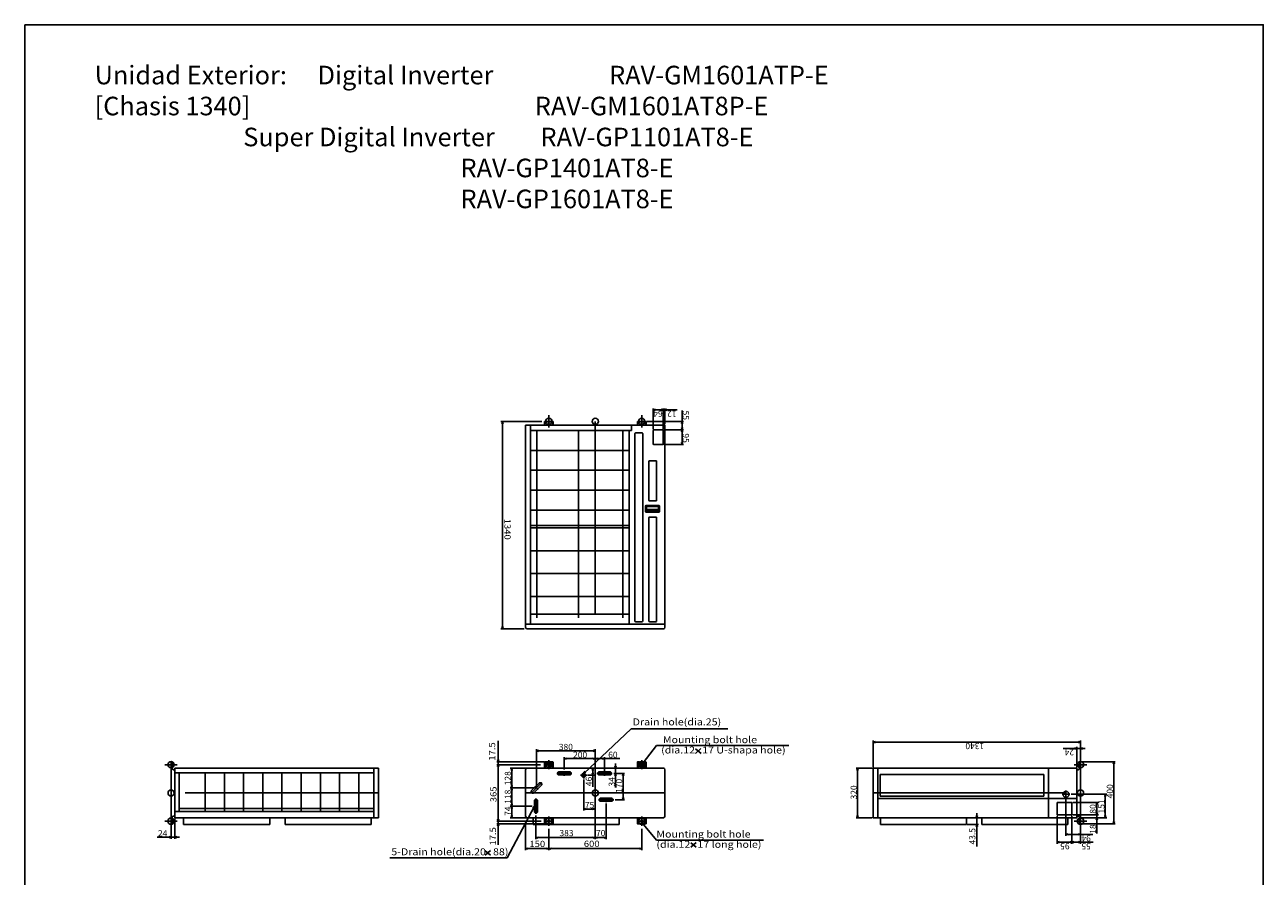
# Model space of a CAD drawing. Extents: x -3685.3 to -3677.3, y -6038.1 to -6027.1.
# Drawn here: x -3685.3 to -3677.3, y -6032.6 to -6027.1 of the extents above; entities that cross this region are included whole.
import ezdxf
from ezdxf.enums import TextEntityAlignment as Align

# ---------------------------------------------------------------- set-up
doc = ezdxf.new("R2010")
doc.units = 0
doc.header["$MEASUREMENT"] = 0
doc.linetypes.add('CENTER', pattern=[2, 1.25, -0.25, 0.25, -0.25])
doc.linetypes.add('HIDDEN', pattern=[9.525, 6.35, -3.175])
doc.layers.get('0').update_dxf_attribs({"linetype": 'CONTINUOUS'})
for name, color, linetype in [('ARRANGE', 1, 'CONTINUOUS'), ('BASIS', 6, 'CENTER'), ('DETAIL', 5, 'CONTINUOUS'), ('FIX', 11, 'CONTINUOUS'), ('NOTE', 4, 'CONTINUOUS'), ('OUTLINE', 3, 'CONTINUOUS'), ('SIZE', 30, 'CONTINUOUS')]:
    doc.layers.add(name, color=color, linetype=linetype)
doc.styles.add('KAIGAI', font='arial.ttf', dxfattribs={"height": 40})
doc.styles.get("Standard").update_dxf_attribs({"font": 'txt.shx', "bigfont": 'bigfont.shx'})

msp = doc.modelspace()

# ---------------------------------------------------------------- linework, layer by layer
msp.add_lwpolyline([(-3685.3093, -6027.1244), (-3677.3093, -6027.1244), (-3677.3093, -6038.1244), (-3685.3093, -6038.1244), (-3685.3093, -6027.1244)])
at = {"layer": 'ARRANGE'}
for centre in [(-3681.624, -6029.6863), (-3684.364, -6032.0863), (-3681.624, -6032.0863), (-3678.4896, -6032.0863)]:
    msp.add_circle(centre, 0.02, dxfattribs=at)
at = {"layer": 'BASIS'}
for p, q in [((-3681.924, -6029.6463), (-3681.924, -6029.7263)), ((-3681.324, -6029.6463), (-3681.324, -6029.7263)), ((-3681.624, -6029.6863), (-3681.624, -6031.0263)), ((-3684.324, -6031.9038), (-3684.404, -6031.9038)), ((-3681.894, -6031.9038), (-3681.954, -6031.9038)), ((-3681.924, -6031.8738), (-3681.924, -6031.9338)), ((-3681.294, -6031.9038), (-3681.354, -6031.9038)), ((-3681.324, -6031.8738), (-3681.324, -6031.9338)), ((-3678.5296, -6031.9038), (-3678.4496, -6031.9038)), ((-3681.775, -6031.9603), (-3681.873, -6031.9603)), ((-3681.824, -6031.9453), (-3681.824, -6031.9753)), ((-3681.679, -6031.9723), (-3681.719, -6031.9723)), ((-3681.699, -6031.9523), (-3681.699, -6031.9923)), ((-3681.624, -6031.9263), (-3681.624, -6032.2463)), ((-3681.515, -6031.9603), (-3681.613, -6031.9603)), ((-3681.564, -6031.9453), (-3681.564, -6031.9753)), ((-3681.9693, -6032.0196), (-3682.0386, -6032.0889)), ((-3682.0146, -6032.0437), (-3681.9934, -6032.0649)), ((-3678.5836, -6032.0703), (-3678.5836, -6032.1203)), ((-3683.024, -6032.0863), (-3684.364, -6032.0863)), ((-3682.074, -6032.0863), (-3681.174, -6032.0863)), ((-3682.007, -6032.1233), (-3682.007, -6032.2213)), ((-3681.505, -6032.1303), (-3681.603, -6032.1303)), ((-3681.554, -6032.1153), (-3681.554, -6032.1453)), ((-3679.8296, -6032.0863), (-3678.4896, -6032.0863)), ((-3678.6086, -6032.0953), (-3678.5586, -6032.0953)), ((-3682.022, -6032.1723), (-3681.992, -6032.1723)), ((-3681.924, -6032.2988), (-3681.924, -6032.2388)), ((-3681.324, -6032.2988), (-3681.324, -6032.2388)), ((-3684.324, -6032.2688), (-3684.404, -6032.2688)), ((-3681.894, -6032.2688), (-3681.954, -6032.2688)), ((-3681.354, -6032.2688), (-3681.294, -6032.2688)), ((-3678.5296, -6032.2688), (-3678.4496, -6032.2688))]:
    msp.add_line(p, q, dxfattribs=at)
at = {"layer": 'DETAIL'}
for p, q in [((-3682.074, -6031.0163), (-3682.074, -6029.7103)), ((-3682.074, -6029.7103), (-3681.174, -6029.7103)), ((-3682.0414, -6030.9963), (-3682.0414, -6029.7103)), ((-3681.3897, -6029.7458), (-3682.0414, -6029.7458)), ((-3682.0014, -6029.7458), (-3682.0014, -6030.9553)), ((-3681.9522, -6029.6863), (-3681.9522, -6029.7103)), ((-3681.9522, -6029.6863), (-3681.8958, -6029.6863)), ((-3681.949, -6029.7103), (-3681.949, -6029.6895)), ((-3681.949, -6029.6895), (-3681.899, -6029.6895)), ((-3681.899, -6029.7103), (-3681.899, -6029.6895)), ((-3681.8958, -6029.6863), (-3681.8958, -6029.7103)), ((-3681.7317, -6029.7458), (-3681.7317, -6030.9553)), ((-3681.446, -6030.9553), (-3681.446, -6029.7458)), ((-3681.406, -6030.9963), (-3681.406, -6029.7458)), ((-3681.3897, -6029.7103), (-3681.3897, -6029.7458)), ((-3681.3522, -6029.6863), (-3681.3522, -6029.7103)), ((-3681.3522, -6029.6863), (-3681.2958, -6029.6863)), ((-3681.349, -6029.7103), (-3681.349, -6029.6895)), ((-3681.349, -6029.6895), (-3681.299, -6029.6895)), ((-3681.299, -6029.7103), (-3681.299, -6029.6895)), ((-3681.2958, -6029.6863), (-3681.2958, -6029.7103)), ((-3681.25, -6029.8313), (-3681.25, -6029.7463)), ((-3681.245, -6029.7413), (-3681.191, -6029.7413)), ((-3681.186, -6029.7463), (-3681.186, -6029.8313)), ((-3681.174, -6029.7103), (-3681.174, -6031.0163)), ((-3681.3677, -6029.7656), (-3681.3677, -6030.9756)), ((-3681.3227, -6029.7606), (-3681.3627, -6029.7606)), ((-3681.3177, -6030.9756), (-3681.3177, -6029.7656)), ((-3681.191, -6029.8363), (-3681.245, -6029.8363)), ((-3682.0414, -6029.8735), (-3681.406, -6029.8735)), ((-3681.2777, -6029.9456), (-3681.2777, -6030.1953)), ((-3681.2327, -6029.9406), (-3681.2727, -6029.9406)), ((-3681.2277, -6030.1953), (-3681.2277, -6029.9456)), ((-3682.0414, -6030.0022), (-3681.406, -6030.0022)), ((-3682.0414, -6030.1309), (-3681.406, -6030.1309)), ((-3681.3003, -6030.2668), (-3681.3003, -6030.2348)), ((-3681.2953, -6030.2298), (-3681.2133, -6030.2298)), ((-3681.2933, -6030.2383), (-3681.2933, -6030.2621)), ((-3681.2173, -6030.2363), (-3681.2913, -6030.2363)), ((-3681.2727, -6030.2003), (-3681.2327, -6030.2003)), ((-3681.2153, -6030.2621), (-3681.2153, -6030.2383)), ((-3681.2083, -6030.2348), (-3681.2083, -6030.2668)), ((-3682.0414, -6030.2596), (-3681.406, -6030.2596)), ((-3681.2133, -6030.2718), (-3681.2953, -6030.2718)), ((-3681.2153, -6030.2565), (-3681.2933, -6030.2565)), ((-3681.2173, -6030.2638), (-3681.2913, -6030.2638)), ((-3681.2777, -6030.3093), (-3681.2777, -6030.9756)), ((-3681.2327, -6030.3043), (-3681.2727, -6030.3043)), ((-3681.2277, -6030.9756), (-3681.2277, -6030.3093)), ((-3682.0414, -6030.3598), (-3681.406, -6030.3598)), ((-3682.0414, -6030.3738), (-3681.406, -6030.3738)), ((-3682.0414, -6030.5218), (-3681.406, -6030.5218)), ((-3682.0414, -6030.6698), (-3681.406, -6030.6698)), ((-3682.0414, -6030.8178), (-3681.406, -6030.8178)), ((-3682.0414, -6030.9308), (-3681.406, -6030.9308)), ((-3682.074, -6030.9963), (-3681.174, -6030.9963)), ((-3681.184, -6031.0263), (-3682.064, -6031.0263)), ((-3681.3627, -6030.9806), (-3681.3227, -6030.9806)), ((-3681.2727, -6030.9806), (-3681.2327, -6030.9806)), ((-3684.358, -6031.8863), (-3684.364, -6031.8863)), ((-3684.364, -6031.8863), (-3684.364, -6032.2863)), ((-3684.358, -6031.9263), (-3684.358, -6031.8863)), ((-3681.9522, -6031.8879), (-3681.9522, -6031.9263)), ((-3681.94, -6031.8863), (-3681.9506, -6031.8863)), ((-3681.949, -6031.8879), (-3681.949, -6031.9263)), ((-3681.949, -6031.9013), (-3681.949, -6031.9263)), ((-3681.94, -6031.8863), (-3681.94, -6031.8879)), ((-3681.93, -6031.9063), (-3681.93, -6031.8963)), ((-3681.93, -6031.9013), (-3681.93, -6031.9063)), ((-3681.918, -6031.8963), (-3681.918, -6031.9063)), ((-3681.8974, -6031.8863), (-3681.908, -6031.8863)), ((-3681.908, -6031.8879), (-3681.908, -6031.8863)), ((-3681.899, -6031.8879), (-3681.899, -6031.9263)), ((-3681.8958, -6031.8879), (-3681.8958, -6031.9263)), ((-3681.3522, -6031.8879), (-3681.3522, -6031.9263)), ((-3681.34, -6031.8863), (-3681.3506, -6031.8863)), ((-3681.349, -6031.8879), (-3681.349, -6031.9263)), ((-3681.349, -6031.9013), (-3681.349, -6031.9263)), ((-3681.34, -6031.8863), (-3681.34, -6031.8879)), ((-3681.33, -6031.9063), (-3681.33, -6031.8963)), ((-3681.33, -6031.9013), (-3681.33, -6031.9063)), ((-3681.318, -6031.8963), (-3681.318, -6031.9063)), ((-3681.2974, -6031.8863), (-3681.308, -6031.8863)), ((-3681.308, -6031.8879), (-3681.308, -6031.8863)), ((-3681.299, -6031.8879), (-3681.299, -6031.9263)), ((-3681.2958, -6031.8879), (-3681.2958, -6031.9263)), ((-3678.4956, -6031.9263), (-3678.4956, -6031.8863)), ((-3678.4956, -6031.8863), (-3678.4896, -6031.8863)), ((-3678.4896, -6031.8863), (-3678.4896, -6032.2863)), ((-3684.34, -6031.9363), (-3684.348, -6031.9363)), ((-3684.34, -6032.2463), (-3684.34, -6031.9263)), ((-3684.34, -6031.9263), (-3683.024, -6031.9263)), ((-3684.339, -6031.9563), (-3683.054, -6031.9563)), ((-3684.312, -6031.9563), (-3684.312, -6032.2063)), ((-3684.144, -6031.9563), (-3684.144, -6032.2063)), ((-3684.02, -6031.9563), (-3684.02, -6032.2063)), ((-3683.896, -6031.9563), (-3683.896, -6032.2063)), ((-3683.772, -6031.9563), (-3683.772, -6032.2063)), ((-3683.648, -6031.9563), (-3683.648, -6032.2063)), ((-3683.524, -6031.9563), (-3683.524, -6032.2063)), ((-3683.4, -6031.9563), (-3683.4, -6032.2063)), ((-3683.276, -6031.9563), (-3683.276, -6032.2063)), ((-3683.152, -6031.9563), (-3683.152, -6032.2063)), ((-3683.054, -6032.2463), (-3683.054, -6031.9263)), ((-3683.024, -6031.9263), (-3683.024, -6032.2463)), ((-3682.074, -6032.2363), (-3682.074, -6031.9363)), ((-3682.064, -6031.9263), (-3681.184, -6031.9263)), ((-3681.174, -6031.9363), (-3681.174, -6032.2363)), ((-3679.8296, -6031.9263), (-3679.8296, -6032.2463)), ((-3678.5136, -6031.9263), (-3679.8296, -6031.9263)), ((-3679.7996, -6032.2463), (-3679.7996, -6031.9263)), ((-3679.7832, -6032.1069), (-3679.7832, -6031.9675)), ((-3679.7832, -6031.9675), (-3678.7272, -6031.9675)), ((-3678.7272, -6031.9675), (-3678.7272, -6032.1069)), ((-3678.6956, -6032.2463), (-3678.6956, -6031.9263)), ((-3678.5136, -6032.2463), (-3678.5136, -6031.9263)), ((-3678.5136, -6031.9363), (-3678.5056, -6031.9363)), ((-3678.5136, -6032.1233), (-3679.7996, -6032.1233)), ((-3678.7272, -6032.1069), (-3679.7832, -6032.1069)), ((-3678.6396, -6032.2283), (-3678.6396, -6032.1483)), ((-3678.6396, -6032.1483), (-3678.5446, -6032.1483)), ((-3678.5446, -6032.1483), (-3678.5446, -6032.2283)), ((-3684.348, -6032.2363), (-3684.34, -6032.2363)), ((-3684.339, -6032.2063), (-3683.054, -6032.2063)), ((-3684.312, -6032.1863), (-3683.054, -6032.1863)), ((-3678.5446, -6032.2283), (-3678.6396, -6032.2283)), ((-3678.5056, -6032.2363), (-3678.5136, -6032.2363)), ((-3684.364, -6032.2863), (-3684.358, -6032.2863)), ((-3684.358, -6032.2863), (-3684.358, -6032.2463)), ((-3683.024, -6032.2463), (-3684.34, -6032.2463)), ((-3684.283, -6032.2898), (-3684.283, -6032.2463)), ((-3683.7265, -6032.2898), (-3684.283, -6032.2898)), ((-3683.7265, -6032.2463), (-3683.7265, -6032.2898)), ((-3683.6265, -6032.2898), (-3683.6265, -6032.2463)), ((-3683.0715, -6032.2898), (-3683.6265, -6032.2898)), ((-3683.0715, -6032.2463), (-3683.0715, -6032.2898)), ((-3681.184, -6032.2463), (-3682.064, -6032.2463)), ((-3682.0245, -6032.2898), (-3682.0245, -6032.2463)), ((-3681.4695, -6032.2898), (-3682.0245, -6032.2898)), ((-3681.9522, -6032.2847), (-3681.9522, -6032.2463)), ((-3681.8974, -6032.2863), (-3681.9506, -6032.2863)), ((-3681.949, -6032.2463), (-3681.949, -6032.2847)), ((-3681.93, -6032.2713), (-3681.93, -6032.2663)), ((-3681.918, -6032.2663), (-3681.918, -6032.2713)), ((-3681.899, -6032.2463), (-3681.899, -6032.2847)), ((-3681.8958, -6032.2847), (-3681.8958, -6032.2463)), ((-3681.4695, -6032.2463), (-3681.4695, -6032.2898)), ((-3681.3522, -6032.2847), (-3681.3522, -6032.2463)), ((-3681.3506, -6032.2863), (-3681.2974, -6032.2863)), ((-3681.349, -6032.2463), (-3681.349, -6032.2847)), ((-3681.33, -6032.2663), (-3681.33, -6032.2713)), ((-3681.318, -6032.2713), (-3681.318, -6032.2663)), ((-3681.299, -6032.2463), (-3681.299, -6032.2847)), ((-3681.2958, -6032.2847), (-3681.2958, -6032.2463)), ((-3679.8296, -6032.2463), (-3678.5136, -6032.2463)), ((-3679.7821, -6032.2463), (-3679.7821, -6032.2898)), ((-3679.7821, -6032.2898), (-3679.2271, -6032.2898)), ((-3679.2271, -6032.2898), (-3679.2271, -6032.2463)), ((-3679.1271, -6032.2463), (-3679.1271, -6032.2898)), ((-3679.1271, -6032.2898), (-3678.5706, -6032.2898)), ((-3678.5706, -6032.2898), (-3678.5706, -6032.2463)), ((-3678.4956, -6032.2863), (-3678.4956, -6032.2463)), ((-3678.4896, -6032.2863), (-3678.4956, -6032.2863))]:
    msp.add_line(p, q, dxfattribs=at)
at = {"layer": 'DETAIL', "color": 5, "linetype": 'Continuous'}
for p, q in [((-3681.949, -6031.8879), (-3681.94, -6031.8879)), ((-3681.9316, -6031.8963), (-3681.9316, -6031.9063)), ((-3681.9164, -6031.9063), (-3681.9164, -6031.8963)), ((-3681.908, -6031.8879), (-3681.899, -6031.8879)), ((-3681.349, -6031.8879), (-3681.34, -6031.8879)), ((-3681.3316, -6031.8963), (-3681.3316, -6031.9063)), ((-3681.3164, -6031.9063), (-3681.3164, -6031.8963)), ((-3681.308, -6031.8879), (-3681.299, -6031.8879))]:
    msp.add_line(p, q, dxfattribs=at)
at = {"layer": 'DETAIL', "linetype": 'HIDDEN'}
for p, q in [((-3681.79, -6031.9503), (-3681.858, -6031.9503)), ((-3681.79, -6031.9503), (-3681.858, -6031.9503)), ((-3681.858, -6031.9703), (-3681.79, -6031.9703)), ((-3681.858, -6031.9703), (-3681.79, -6031.9703)), ((-3681.53, -6031.9503), (-3681.598, -6031.9503)), ((-3681.53, -6031.9503), (-3681.598, -6031.9503)), ((-3681.598, -6031.9703), (-3681.53, -6031.9703)), ((-3681.598, -6031.9703), (-3681.53, -6031.9703)), ((-3681.987, -6032.0232), (-3682.0351, -6032.0712)), ((-3681.987, -6032.0232), (-3682.0351, -6032.0712)), ((-3682.021, -6032.0854), (-3681.9729, -6032.0373)), ((-3682.021, -6032.0854), (-3681.9729, -6032.0373)), ((-3682.017, -6032.1383), (-3682.017, -6032.2063)), ((-3682.017, -6032.1383), (-3682.017, -6032.2063)), ((-3681.997, -6032.2063), (-3681.997, -6032.1383)), ((-3681.997, -6032.2063), (-3681.997, -6032.1383)), ((-3681.52, -6032.1203), (-3681.588, -6032.1203)), ((-3681.52, -6032.1203), (-3681.588, -6032.1203)), ((-3681.588, -6032.1403), (-3681.52, -6032.1403)), ((-3681.588, -6032.1403), (-3681.52, -6032.1403))]:
    msp.add_line(p, q, dxfattribs=at)
for centre, radius in [((-3681.699, -6031.9723), 0.0125), ((-3678.5836, -6032.0953), 0.019)]:
    msp.add_circle(centre, radius, dxfattribs=at)
at = {"layer": 'DETAIL'}
for centre, radius, start, end in [((-3681.245, -6029.7463), 0.005, 90, 180), ((-3681.191, -6029.7463), 0.005, 0, 90), ((-3681.3627, -6029.7656), 0.005, 90, 180), ((-3681.3227, -6029.7656), 0.005, 0, 90), ((-3681.245, -6029.8313), 0.005, 180, 270), ((-3681.191, -6029.8313), 0.005, 270, 0), ((-3681.2727, -6029.9456), 0.005, 90, 180), ((-3681.2327, -6029.9456), 0.005, 0, 90), ((-3681.2953, -6030.2348), 0.005, 90, 180), ((-3681.2913, -6030.2383), 0.002, 90, 180), ((-3681.2727, -6030.1953), 0.005, 180, 270), ((-3681.2327, -6030.1953), 0.005, 270, 0), ((-3681.2173, -6030.2383), 0.002, 0, 90), ((-3681.2133, -6030.2348), 0.005, 0, 90), ((-3681.2953, -6030.2668), 0.005, 180, 270), ((-3681.2913, -6030.2618), 0.002, 180, 270), ((-3681.2727, -6030.3093), 0.005, 90, 180), ((-3681.2327, -6030.3093), 0.005, 0, 90), ((-3681.2173, -6030.2618), 0.002, 270, 0), ((-3681.2133, -6030.2668), 0.005, 270, 0), ((-3682.064, -6031.0163), 0.01, 180, 270), ((-3681.3627, -6030.9756), 0.005, 180, 270), ((-3681.3227, -6030.9756), 0.005, 270, 0), ((-3681.2727, -6030.9756), 0.005, 180, 270), ((-3681.2327, -6030.9756), 0.005, 270, 0), ((-3681.184, -6031.0163), 0.01, 270, 0), ((-3681.9506, -6031.8879), 0.0016, 0, 180), ((-3681.94, -6031.8963), 0.01, 0, 90), ((-3681.924, -6031.9063), 0.006, 180, 0), ((-3681.908, -6031.8963), 0.01, 90, 180), ((-3681.8974, -6031.8879), 0.0016, 0, 180), ((-3681.3506, -6031.8879), 0.0016, 0, 180), ((-3681.34, -6031.8963), 0.01, 0, 90), ((-3681.324, -6031.9063), 0.006, 180, 0), ((-3681.308, -6031.8963), 0.01, 90, 180), ((-3681.2974, -6031.8879), 0.0016, 0, 180), ((-3684.348, -6031.9263), 0.01, 180, 270), ((-3682.064, -6031.9363), 0.01, 90, 180), ((-3681.184, -6031.9363), 0.01, 0, 90), ((-3678.5056, -6031.9263), 0.01, 270, 0), ((-3684.348, -6032.2463), 0.01, 90, 180), ((-3682.064, -6032.2363), 0.01, 180, 270), ((-3681.184, -6032.2363), 0.01, 270, 0), ((-3678.5056, -6032.2463), 0.01, 0, 90), ((-3681.9506, -6032.2847), 0.0016, 180, 270), ((-3681.9506, -6032.2847), 0.0016, 270, 0), ((-3681.924, -6032.2663), 0.006, 90, 180), ((-3681.924, -6032.2713), 0.006, 180, 270), ((-3681.924, -6032.2663), 0.006, 0, 90), ((-3681.924, -6032.2713), 0.006, 270, 0), ((-3681.8974, -6032.2847), 0.0016, 180, 270), ((-3681.8974, -6032.2847), 0.0016, 270, 0), ((-3681.3506, -6032.2847), 0.0016, 180, 270), ((-3681.3506, -6032.2847), 0.0016, 270, 0), ((-3681.324, -6032.2663), 0.006, 90, 180), ((-3681.324, -6032.2713), 0.006, 180, 270), ((-3681.324, -6032.2663), 0.006, 0, 90), ((-3681.324, -6032.2713), 0.006, 270, 0), ((-3681.2974, -6032.2847), 0.0016, 180, 270), ((-3681.2974, -6032.2847), 0.0016, 270, 0)]:
    msp.add_arc(centre, radius, start, end, dxfattribs=at)
at = {"layer": 'DETAIL', "color": 5, "linetype": 'Continuous'}
for centre, radius, start, end in [((-3681.94, -6031.8963), 0.0084, 0, 90), ((-3681.924, -6031.9063), 0.0076, 180, 0), ((-3681.908, -6031.8963), 0.0084, 90, 180), ((-3681.34, -6031.8963), 0.0084, 0, 90), ((-3681.324, -6031.9063), 0.0076, 180, 0), ((-3681.308, -6031.8963), 0.0084, 90, 180)]:
    msp.add_arc(centre, radius, start, end, dxfattribs=at)
at = {"layer": 'DETAIL', "linetype": 'HIDDEN'}
for centre, start, end in [((-3681.858, -6031.9603), 90, 180), ((-3681.858, -6031.9603), 180, 270), ((-3681.79, -6031.9603), 0, 90), ((-3681.79, -6031.9603), 270, 0), ((-3681.598, -6031.9603), 90, 180), ((-3681.598, -6031.9603), 180, 270), ((-3681.53, -6031.9603), 0, 90), ((-3681.53, -6031.9603), 270, 0), ((-3682.028, -6032.0783), 135, 225), ((-3681.9799, -6032.0302), 45, 135), ((-3681.9799, -6032.0302), 315, 45), ((-3682.028, -6032.0783), 225, 315), ((-3682.007, -6032.1383), 90, 180), ((-3682.007, -6032.1383), 0, 90), ((-3681.588, -6032.1303), 90, 180), ((-3681.588, -6032.1303), 180, 270), ((-3681.52, -6032.1303), 0, 90), ((-3681.52, -6032.1303), 270, 0), ((-3682.007, -6032.2063), 180, 270), ((-3682.007, -6032.2063), 270, 0)]:
    msp.add_arc(centre, 0.01, start, end, dxfattribs=at)
at = {"layer": 'FIX'}
for centre in [(-3681.924, -6029.6863), (-3681.324, -6029.6863), (-3684.364, -6031.9038), (-3681.924, -6031.9038), (-3681.324, -6031.9038), (-3678.4896, -6031.9038), (-3684.364, -6032.2688), (-3681.924, -6032.2688), (-3681.324, -6032.2688), (-3678.4896, -6032.2688)]:
    msp.add_circle(centre, 0.02, dxfattribs=at)
at = {"layer": 'NOTE'}
for p, q in [((-3681.699, -6031.9598), (-3681.3912, -6031.6713)), ((-3681.3912, -6031.6713), (-3680.7668, -6031.6713)), ((-3681.3148, -6031.8919), (-3681.2291, -6031.7806)), ((-3681.2291, -6031.7806), (-3680.3737, -6031.7806)), ((-3680.9772, -6031.802), (-3680.9408, -6031.8306)), ((-3680.9421, -6031.8001), (-3680.976, -6031.8311)), ((-3681.324, -6031.9038), (-3681.318, -6031.8894)), ((-3681.324, -6031.9038), (-3681.3148, -6031.8919)), ((-3681.3116, -6031.8943), (-3681.324, -6031.9038)), ((-3681.699, -6031.9598), (-3681.6908, -6031.9466)), ((-3681.6853, -6031.9525), (-3681.699, -6031.9598)), ((-3682.017, -6032.1723), (-3682.1932, -6032.5053)), ((-3682.0276, -6032.1837), (-3682.017, -6032.1723)), ((-3682.017, -6032.1723), (-3682.0204, -6032.1874)), ((-3681.3175, -6032.2914), (-3681.324, -6032.2773)), ((-3681.324, -6032.2773), (-3681.3113, -6032.2863)), ((-3681.324, -6032.2773), (-3681.2291, -6032.3919)), ((-3681.2291, -6032.3919), (-3680.5375, -6032.3919)), ((-3682.3362, -6032.4594), (-3682.2998, -6032.4879)), ((-3682.3011, -6032.4574), (-3682.3349, -6032.4884)), ((-3681.0078, -6032.4078), (-3680.9713, -6032.4363)), ((-3680.9726, -6032.4058), (-3681.0065, -6032.4368)), ((-3682.1932, -6032.5053), (-3682.9517, -6032.5053))]:
    msp.add_line(p, q, dxfattribs=at)
at = {"layer": 'OUTLINE'}
for p, q in [((-3682.074, -6029.7103), (-3681.174, -6029.7103)), ((-3682.074, -6031.0163), (-3682.074, -6029.7103)), ((-3681.174, -6029.7103), (-3681.174, -6031.0163)), ((-3681.184, -6031.0263), (-3682.064, -6031.0263)), ((-3684.34, -6032.2463), (-3684.34, -6031.9263)), ((-3684.34, -6031.9263), (-3683.024, -6031.9263)), ((-3683.024, -6031.9263), (-3683.024, -6032.2463)), ((-3682.074, -6031.9363), (-3682.074, -6032.2363)), ((-3682.064, -6031.9263), (-3681.184, -6031.9263)), ((-3681.174, -6031.9363), (-3681.174, -6032.2363)), ((-3678.5136, -6031.9263), (-3679.8296, -6031.9263)), ((-3679.8296, -6031.9263), (-3679.8296, -6032.2463)), ((-3678.5136, -6032.2463), (-3678.5136, -6031.9263)), ((-3683.024, -6032.2463), (-3684.34, -6032.2463)), ((-3681.184, -6032.2463), (-3682.064, -6032.2463)), ((-3679.8296, -6032.2463), (-3678.5136, -6032.2463))]:
    msp.add_line(p, q, dxfattribs=at)
for centre, start, end in [((-3682.064, -6031.0163), 180, 270), ((-3681.184, -6031.0163), 270, 0), ((-3682.064, -6031.9363), 90, 180), ((-3681.184, -6031.9363), 0, 90), ((-3682.064, -6032.2363), 180, 270), ((-3681.184, -6032.2363), 270, 0)]:
    msp.add_arc(centre, 0.01, start, end, dxfattribs=at)
at = {"layer": 'SIZE'}
for p, q in [((-3681.25, -6029.7363), (-3681.25, -6029.6022)), ((-3681.25, -6029.6122), (-3681.235, -6029.6082)), ((-3681.235, -6029.6162), (-3681.25, -6029.6122)), ((-3681.25, -6029.6122), (-3681.186, -6029.6122)), ((-3681.201, -6029.6082), (-3681.186, -6029.6122)), ((-3681.201, -6029.6082), (-3681.186, -6029.6122)), ((-3681.186, -6029.6122), (-3681.201, -6029.6162)), ((-3681.186, -6029.6122), (-3681.201, -6029.6162)), ((-3681.186, -6029.7363), (-3681.186, -6029.6022)), ((-3681.186, -6029.7363), (-3681.186, -6029.6022)), ((-3681.186, -6029.6122), (-3681.174, -6029.6122)), ((-3681.174, -6029.7053), (-3681.174, -6029.6022)), ((-3681.174, -6029.6122), (-3681.159, -6029.6082)), ((-3681.174, -6029.6122), (-3681.094, -6029.6122)), ((-3681.159, -6029.6162), (-3681.174, -6029.6122)), ((-3681.0638, -6029.6165), (-3681.0638, -6029.6863)), ((-3681.969, -6029.6863), (-3682.234, -6029.6863)), ((-3682.228, -6029.7013), (-3682.224, -6029.6863)), ((-3682.224, -6031.0263), (-3682.224, -6029.6863)), ((-3682.224, -6029.6863), (-3682.22, -6029.7013)), ((-3681.2908, -6029.6863), (-3681.0538, -6029.6863)), ((-3681.174, -6029.6863), (-3681.186, -6029.6863)), ((-3681.181, -6029.7413), (-3681.0538, -6029.7413)), ((-3681.181, -6029.7413), (-3681.0538, -6029.7413)), ((-3681.0678, -6029.7013), (-3681.0638, -6029.6863)), ((-3681.0638, -6029.7413), (-3681.0678, -6029.7263)), ((-3681.0678, -6029.7563), (-3681.0638, -6029.7413)), ((-3681.0638, -6029.6863), (-3681.0597, -6029.7013)), ((-3681.0638, -6029.6863), (-3681.0638, -6029.7413)), ((-3681.0597, -6029.7263), (-3681.0638, -6029.7413)), ((-3681.0638, -6029.7413), (-3681.0597, -6029.7563)), ((-3681.0638, -6029.7413), (-3681.0638, -6029.8363)), ((-3681.181, -6029.8363), (-3681.0538, -6029.8363)), ((-3681.0638, -6029.8363), (-3681.0678, -6029.8213)), ((-3681.0597, -6029.8213), (-3681.0638, -6029.8363)), ((-3682.234, -6031.0263), (-3682.084, -6031.0263)), ((-3682.228, -6031.0113), (-3682.224, -6031.0263)), ((-3682.224, -6031.0263), (-3682.22, -6031.0113)), ((-3682.2507, -6031.8863), (-3682.2507, -6031.749)), ((-3679.8296, -6031.9213), (-3679.8296, -6031.7483)), ((-3679.8296, -6031.7583), (-3679.8146, -6031.7543)), ((-3679.8146, -6031.7623), (-3679.8296, -6031.7583)), ((-3679.8296, -6031.7583), (-3678.4896, -6031.7583)), ((-3678.5046, -6031.7543), (-3678.4896, -6031.7583)), ((-3678.4896, -6031.7583), (-3678.5046, -6031.7623)), ((-3678.4896, -6031.8813), (-3678.4896, -6031.7483)), ((-3682.004, -6032.0493), (-3682.004, -6031.8043)), ((-3682.004, -6031.8143), (-3681.989, -6031.8103)), ((-3681.989, -6031.8184), (-3682.004, -6031.8143)), ((-3682.004, -6031.8143), (-3681.624, -6031.8143)), ((-3681.639, -6031.8103), (-3681.624, -6031.8143)), ((-3681.624, -6031.8143), (-3681.639, -6031.8184)), ((-3681.624, -6031.9213), (-3681.624, -6031.8043)), ((-3678.5136, -6031.7986), (-3678.6018, -6031.7986)), ((-3678.5286, -6031.7946), (-3678.5136, -6031.7986)), ((-3678.5136, -6031.7986), (-3678.5286, -6031.8026)), ((-3678.5136, -6031.9213), (-3678.5136, -6031.7886)), ((-3678.4896, -6031.7986), (-3678.5136, -6031.7986)), ((-3678.4896, -6031.8813), (-3678.4896, -6031.7886)), ((-3678.4896, -6031.7986), (-3678.4746, -6031.7946)), ((-3678.4896, -6031.7986), (-3678.4596, -6031.7986)), ((-3678.4746, -6031.8026), (-3678.4896, -6031.7986)), ((-3681.954, -6031.8863), (-3682.2607, -6031.8863)), ((-3682.2607, -6031.9038), (-3681.9786, -6031.9038)), ((-3682.2607, -6031.9038), (-3681.9786, -6031.9038)), ((-3682.2547, -6031.8713), (-3682.2507, -6031.8863)), ((-3682.2547, -6031.9188), (-3682.2507, -6031.9038)), ((-3682.2507, -6031.8863), (-3682.2467, -6031.8713)), ((-3682.2507, -6031.8863), (-3682.2507, -6031.9038)), ((-3682.2507, -6031.9038), (-3682.2507, -6032.2688)), ((-3682.2507, -6031.9038), (-3682.2467, -6031.9188)), ((-3681.824, -6031.9353), (-3681.824, -6031.855)), ((-3681.824, -6031.865), (-3681.809, -6031.861)), ((-3681.809, -6031.869), (-3681.824, -6031.865)), ((-3681.824, -6031.865), (-3681.624, -6031.865)), ((-3681.639, -6031.861), (-3681.624, -6031.865)), ((-3681.624, -6031.865), (-3681.639, -6031.869)), ((-3681.624, -6031.9213), (-3681.624, -6031.855)), ((-3681.624, -6031.9213), (-3681.624, -6031.855)), ((-3681.624, -6031.865), (-3681.609, -6031.861)), ((-3681.609, -6031.869), (-3681.624, -6031.865)), ((-3681.624, -6031.865), (-3681.564, -6031.865)), ((-3681.579, -6031.861), (-3681.564, -6031.865)), ((-3681.564, -6031.865), (-3681.579, -6031.869)), ((-3681.564, -6031.9453), (-3681.564, -6031.855)), ((-3681.564, -6031.865), (-3681.4646, -6031.865)), ((-3681.4928, -6031.9263), (-3681.4968, -6031.9113)), ((-3681.4928, -6031.9263), (-3681.4928, -6031.8963)), ((-3681.4888, -6031.9113), (-3681.4928, -6031.9263)), ((-3678.4846, -6031.8863), (-3678.2648, -6031.8863)), ((-3678.2788, -6031.9013), (-3678.2748, -6031.8863)), ((-3678.2748, -6031.8863), (-3678.2708, -6031.9013)), ((-3678.2748, -6031.8863), (-3678.2748, -6032.2863)), ((-3682.069, -6031.9263), (-3682.1741, -6031.9263)), ((-3682.1681, -6031.9413), (-3682.1641, -6031.9263)), ((-3682.1641, -6031.9263), (-3682.1641, -6032.0543)), ((-3682.1641, -6031.9263), (-3682.1601, -6031.9413)), ((-3681.699, -6031.9998), (-3681.699, -6032.2003)), ((-3681.674, -6031.9723), (-3681.6308, -6031.9723)), ((-3681.629, -6031.9263), (-3681.6508, -6031.9263)), ((-3681.6448, -6031.9413), (-3681.6408, -6031.9263)), ((-3681.6408, -6031.9723), (-3681.6448, -6031.9573)), ((-3681.6408, -6031.9263), (-3681.6367, -6031.9413)), ((-3681.6408, -6031.9263), (-3681.6408, -6031.9723)), ((-3681.6367, -6031.9573), (-3681.6408, -6031.9723)), ((-3681.6408, -6031.9723), (-3681.6408, -6032.0473)), ((-3681.619, -6031.9263), (-3681.4828, -6031.9263)), ((-3681.505, -6031.9603), (-3681.4343, -6031.9603)), ((-3681.505, -6031.9603), (-3681.4828, -6031.9603)), ((-3681.4968, -6031.9753), (-3681.4928, -6031.9603)), ((-3681.4928, -6031.9263), (-3681.4928, -6031.9603)), ((-3681.4928, -6031.9603), (-3681.4928, -6032.0503)), ((-3681.4928, -6031.9603), (-3681.4888, -6031.9753)), ((-3681.4484, -6031.9753), (-3681.4443, -6031.9603)), ((-3681.4443, -6031.9603), (-3681.4403, -6031.9753)), ((-3681.4443, -6031.9603), (-3681.4443, -6032.1303)), ((-3679.8346, -6031.9263), (-3679.9396, -6031.9263)), ((-3679.9336, -6031.9413), (-3679.9296, -6031.9263)), ((-3679.9296, -6031.9263), (-3679.9256, -6031.9413)), ((-3679.9296, -6031.9263), (-3679.9296, -6032.2463)), ((-3682.009, -6032.0543), (-3682.1741, -6032.0543)), ((-3682.009, -6032.0543), (-3682.1741, -6032.0543)), ((-3682.1641, -6032.0543), (-3682.1681, -6032.0393)), ((-3682.1681, -6032.0693), (-3682.1641, -6032.0543)), ((-3682.1601, -6032.0393), (-3682.1641, -6032.0543)), ((-3682.1641, -6032.0543), (-3682.1601, -6032.0693)), ((-3682.1641, -6032.0543), (-3682.1641, -6032.1723)), ((-3682.1641, -6032.1723), (-3682.1681, -6032.1573)), ((-3682.1601, -6032.1573), (-3682.1641, -6032.1723)), ((-3681.624, -6032.1363), (-3681.624, -6032.2003)), ((-3681.554, -6032.1553), (-3681.554, -6032.385)), ((-3681.495, -6032.1303), (-3681.4343, -6032.1303)), ((-3681.4443, -6032.1303), (-3681.4484, -6032.1153)), ((-3681.4403, -6032.1153), (-3681.4443, -6032.1303)), ((-3678.5836, -6032.1293), (-3678.5836, -6032.364)), ((-3678.5496, -6032.0953), (-3678.3193, -6032.0953)), ((-3678.5396, -6032.1483), (-3678.3744, -6032.1483)), ((-3678.3884, -6032.1633), (-3678.3844, -6032.1483)), ((-3678.3844, -6032.1483), (-3678.3804, -6032.1633)), ((-3678.3844, -6032.1483), (-3678.3844, -6032.2283)), ((-3678.3333, -6032.1103), (-3678.3293, -6032.0953)), ((-3678.3293, -6032.0953), (-3678.3253, -6032.1103)), ((-3678.3293, -6032.0953), (-3678.3293, -6032.2463)), ((-3682.032, -6032.1723), (-3682.1741, -6032.1723)), ((-3682.032, -6032.1723), (-3682.1741, -6032.1723)), ((-3682.1681, -6032.1873), (-3682.1641, -6032.1723)), ((-3682.1641, -6032.2463), (-3682.1681, -6032.2313)), ((-3682.1641, -6032.1723), (-3682.1601, -6032.1873)), ((-3682.1641, -6032.2463), (-3682.1641, -6032.1723)), ((-3682.1601, -6032.2313), (-3682.1641, -6032.2463)), ((-3682.007, -6032.2313), (-3682.007, -6032.385)), ((-3681.699, -6032.1903), (-3681.684, -6032.1863)), ((-3681.684, -6032.1943), (-3681.699, -6032.1903)), ((-3681.699, -6032.1903), (-3681.624, -6032.1903)), ((-3681.639, -6032.1863), (-3681.624, -6032.1903)), ((-3681.624, -6032.1903), (-3681.639, -6032.1943)), ((-3679.9296, -6032.2463), (-3679.9336, -6032.2313)), ((-3679.9256, -6032.2313), (-3679.9296, -6032.2463)), ((-3679.1594, -6032.2463), (-3679.1634, -6032.2313)), ((-3679.1594, -6032.2463), (-3679.1594, -6032.2163)), ((-3679.1554, -6032.2313), (-3679.1594, -6032.2463)), ((-3678.6396, -6032.2333), (-3678.6396, -6032.4151)), ((-3678.5446, -6032.2333), (-3678.5446, -6032.4151)), ((-3678.5446, -6032.2333), (-3678.5446, -6032.4151)), ((-3678.5396, -6032.2283), (-3678.3744, -6032.2283)), ((-3678.5396, -6032.2283), (-3678.3744, -6032.2283)), ((-3678.3844, -6032.2283), (-3678.3884, -6032.2133)), ((-3678.3844, -6032.2283), (-3678.3884, -6032.2133)), ((-3678.3804, -6032.2133), (-3678.3844, -6032.2283)), ((-3678.3804, -6032.2133), (-3678.3844, -6032.2283)), ((-3678.3844, -6032.2283), (-3678.3844, -6032.2463)), ((-3678.3293, -6032.2463), (-3678.3333, -6032.2313)), ((-3678.3253, -6032.2313), (-3678.3293, -6032.2463)), ((-3684.364, -6032.2913), (-3684.364, -6032.3821)), ((-3684.34, -6032.2513), (-3684.34, -6032.3821)), ((-3681.974, -6032.2688), (-3682.2607, -6032.2688)), ((-3682.2607, -6032.2688), (-3681.974, -6032.2688)), ((-3681.954, -6032.2863), (-3682.2607, -6032.2863)), ((-3682.2547, -6032.2538), (-3682.2507, -6032.2688)), ((-3682.2507, -6032.2863), (-3682.2547, -6032.3013)), ((-3682.2507, -6032.2688), (-3682.2467, -6032.2538)), ((-3682.2507, -6032.2863), (-3682.2507, -6032.2688)), ((-3682.2507, -6032.2863), (-3682.2507, -6032.4212)), ((-3682.2507, -6032.2863), (-3682.2467, -6032.3013)), ((-3682.069, -6032.2463), (-3682.1741, -6032.2463)), ((-3682.074, -6032.4563), (-3682.074, -6032.2763)), ((-3681.924, -6032.3188), (-3681.924, -6032.4563)), ((-3681.924, -6032.3188), (-3681.924, -6032.4563)), ((-3681.624, -6032.2513), (-3681.624, -6032.385)), ((-3681.624, -6032.2513), (-3681.624, -6032.385)), ((-3681.324, -6032.4563), (-3681.324, -6032.3188)), ((-3679.8346, -6032.2463), (-3679.9396, -6032.2463)), ((-3679.2221, -6032.2463), (-3679.1494, -6032.2463)), ((-3679.2221, -6032.2898), (-3679.1494, -6032.2898)), ((-3679.1634, -6032.3048), (-3679.1594, -6032.2898)), ((-3679.1594, -6032.2463), (-3679.1594, -6032.2898)), ((-3679.1594, -6032.2898), (-3679.1594, -6032.4318)), ((-3679.1594, -6032.2898), (-3679.1554, -6032.3048)), ((-3678.4896, -6032.2913), (-3678.4896, -6032.4151)), ((-3678.4896, -6032.2913), (-3678.4896, -6032.364)), ((-3678.4846, -6032.2463), (-3678.3193, -6032.2463)), ((-3678.4846, -6032.2463), (-3678.3744, -6032.2463)), ((-3678.4846, -6032.2863), (-3678.2648, -6032.2863)), ((-3678.3884, -6032.2613), (-3678.3844, -6032.2463)), ((-3678.3844, -6032.2463), (-3678.3844, -6032.3485)), ((-3678.3844, -6032.2463), (-3678.3804, -6032.2613)), ((-3678.2748, -6032.2863), (-3678.2788, -6032.2713)), ((-3678.2708, -6032.2713), (-3678.2748, -6032.2863)), ((-3684.364, -6032.3721), (-3684.454, -6032.3721)), ((-3684.379, -6032.3681), (-3684.364, -6032.3721)), ((-3684.364, -6032.3721), (-3684.379, -6032.3762)), ((-3684.34, -6032.3721), (-3684.364, -6032.3721)), ((-3684.34, -6032.3721), (-3684.325, -6032.3681)), ((-3684.34, -6032.3721), (-3684.31, -6032.3721)), ((-3684.325, -6032.3762), (-3684.34, -6032.3721)), ((-3682.007, -6032.375), (-3681.992, -6032.371)), ((-3681.992, -6032.379), (-3682.007, -6032.375)), ((-3682.007, -6032.375), (-3681.624, -6032.375)), ((-3681.639, -6032.371), (-3681.624, -6032.375)), ((-3681.624, -6032.375), (-3681.639, -6032.379)), ((-3681.624, -6032.375), (-3681.609, -6032.371)), ((-3681.554, -6032.375), (-3681.624, -6032.375)), ((-3681.609, -6032.379), (-3681.624, -6032.375)), ((-3681.569, -6032.371), (-3681.554, -6032.375)), ((-3681.554, -6032.375), (-3681.569, -6032.379)), ((-3678.5836, -6032.354), (-3678.5686, -6032.35)), ((-3678.5686, -6032.358), (-3678.5836, -6032.354)), ((-3678.5836, -6032.354), (-3678.4896, -6032.354)), ((-3678.5046, -6032.35), (-3678.4896, -6032.354)), ((-3678.4896, -6032.354), (-3678.5046, -6032.358)), ((-3678.4896, -6032.354), (-3678.4107, -6032.354)), ((-3682.074, -6032.4463), (-3682.059, -6032.4423)), ((-3682.074, -6032.4463), (-3681.924, -6032.4463)), ((-3682.059, -6032.4503), (-3682.074, -6032.4463)), ((-3681.939, -6032.4423), (-3681.924, -6032.4463)), ((-3681.924, -6032.4463), (-3681.939, -6032.4503)), ((-3681.924, -6032.4463), (-3681.909, -6032.4423)), ((-3681.324, -6032.4463), (-3681.924, -6032.4463)), ((-3681.909, -6032.4503), (-3681.924, -6032.4463)), ((-3681.339, -6032.4423), (-3681.324, -6032.4463)), ((-3681.324, -6032.4463), (-3681.339, -6032.4503)), ((-3678.6396, -6032.4051), (-3678.6246, -6032.4011)), ((-3678.6246, -6032.4091), (-3678.6396, -6032.4051)), ((-3678.6396, -6032.4051), (-3678.5446, -6032.4051)), ((-3678.5596, -6032.4011), (-3678.5446, -6032.4051)), ((-3678.5446, -6032.4051), (-3678.5596, -6032.4091)), ((-3678.5446, -6032.4051), (-3678.5296, -6032.4011)), ((-3678.5296, -6032.4091), (-3678.5446, -6032.4051)), ((-3678.5446, -6032.4051), (-3678.4896, -6032.4051)), ((-3678.5046, -6032.4011), (-3678.4896, -6032.4051)), ((-3678.4896, -6032.4051), (-3678.5046, -6032.4091)), ((-3678.4896, -6032.4051), (-3678.4083, -6032.4051))]:
    msp.add_line(p, q, dxfattribs=at)

# ---------------------------------------------------------------- texts
at = {"insert": (-3685.3745, -6027.1892), "char_height": 0.12, "width": 8.224775, "attachment_point": 1}
msp.add_mtext('{\\fArial|b0|i0|c0|p34;\\P^I^IUnidad Exterior:^I^IDigital Inverter ^I^I^IRAV-GM1601ATP-E\\P^I^I[Chasis 1340]^I^I^I^I^I^I^IRAV-GM1601AT8P-E\\P^I^I^I^I^I^ISuper Digital Inverter^I^IRAV-GP1101AT8-E\\P^I^I^I^I^I^I^I^I^I^I^IRAV-GP1401AT8-E\\P^I^I^I^I^I^I^I^I^I^I^IRAV-GP1601AT8-E}', dxfattribs=at)
at = {"layer": 'NOTE', "style": 'KAIGAI', "width": 1.12}
for s, p in [('Drain hole(dia.25)', (-3681.3828, -6031.6641)), ('Mounting bolt hole', (-3681.1872, -6031.7789)), ('(dia.12   17 U-shapa hole)', (-3681.1985, -6031.8456)), ('(dia.12   17 long hole)', (-3681.2291, -6032.455)), ('Mounting bolt hole', (-3681.2291, -6032.3888)), ('5-Drain hole(dia.20   88)', (-3682.9416, -6032.5031))]:
    msp.add_text(s, height=0.045, dxfattribs=at).set_placement(p, align=Align.BOTTOM_LEFT)
at = {"layer": 'SIZE', "style": 'KAIGAI'}
for s, rotation, p in [('64', 180, (-3681.1887, -6029.6172)), ('12', 180, (-3681.099, -6029.6172)), ('55', 270, (-3681.0588, -6029.6167)), ('95', 270, (-3681.0588, -6029.7638)), ('1340', 180, (-3679.1121, -6031.7633)), ('24', 180, (-3678.5315, -6031.8036)), ('128', 90, (-3682.1691, -6032.037)), ('46', 90, (-3681.6458, -6032.0423)), ('34', 90, (-3681.4978, -6032.0453)), ('170', 90, (-3681.4502, -6032.0863)), ('118', 90, (-3682.1691, -6032.1564)), ('320', 90, (-3679.9346, -6032.1282)), ('400', 90, (-3678.2798, -6032.1213)), ('151', 90, (-3678.3343, -6032.2189)), ('74', 90, (-3682.1691, -6032.2343)), ('80', 90, (-3678.3894, -6032.22)), ('43.5', 90, (-3679.1685, -6032.4194)), ('18', 90, (-3678.3894, -6032.3499)), ('94', 180, (-3678.4228, -6032.359)), ('95', 180, (-3678.56, -6032.4101)), ('55', 180, (-3678.4229, -6032.4101))]:
    msp.add_text(s, height=0.04, rotation=rotation, dxfattribs=at).set_placement(p)
at = {"layer": 'SIZE', "style": 'KAIGAI', "width": 1.12}
for s, rotation, p in [('1340', 270, (-3682.2232, -6030.3152)), ('17.5', 90, (-3682.258, -6031.8781)), ('365', 90, (-3682.2495, -6032.1463)), ('17.5', 90, (-3682.2528, -6032.4262))]:
    msp.add_text(s, height=0.04, rotation=rotation, dxfattribs=at).set_placement(p, align=Align.BOTTOM_LEFT)
at = {"layer": 'SIZE', "style": 'KAIGAI'}
for s, p in [('380', (-3681.8593, -6031.8093)), ('200', (-3681.7673, -6031.86)), ('60', (-3681.5404, -6031.86)), ('75', (-3681.6912, -6032.1853)), ('24', (-3684.449, -6032.3671)), ('383', (-3681.8555, -6032.3654)), ('70', (-3681.6194, -6032.3654))]:
    msp.add_text(s, height=0.04, dxfattribs=at).set_placement(p)
at = {"layer": 'SIZE', "style": 'KAIGAI', "width": 1.12}
for s, p in [('150', (-3682.0495, -6032.4482)), ('600', (-3681.698, -6032.4473))]:
    msp.add_text(s, height=0.04, dxfattribs=at).set_placement(p, align=Align.BOTTOM_LEFT)

doc.saveas('drawing.dxf')
